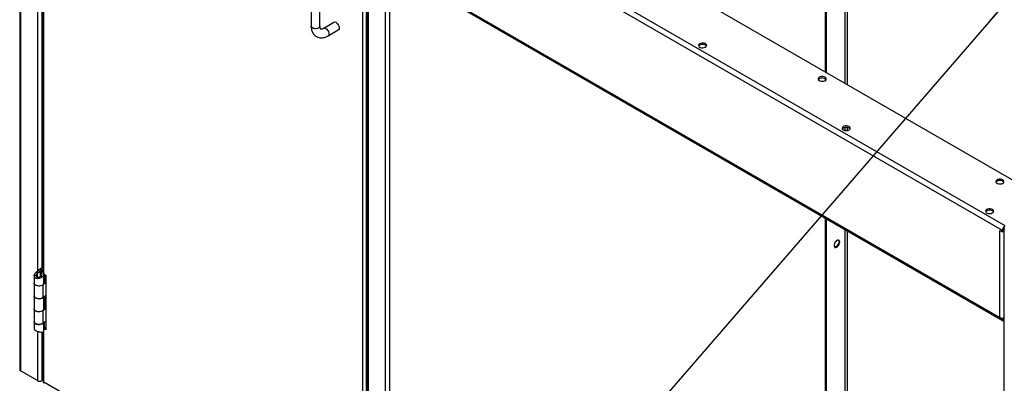
# Model space of a CAD drawing. Units: inches. Extents: x 0.5 to 10.5, y 0.5 to 8.
# Drawn here: x 8 to 9, y 3.5 to 3.9 of the extents above; entities that cross this region are included whole.
import ezdxf

# ---------------------------------------------------------------- set-up
doc = ezdxf.new("R2010")
doc.units = ezdxf.units.IN
doc.header["$MEASUREMENT"] = 0
doc.dimstyles.new('SLDDIMSTYLE1', dxfattribs={"dimtxt": 0.18, "dimasz": 0.04, "dimexe": 0, "dimexo": 0.0625, "dimgap": 0, "dimtad": 0, "dimtih": 1, "dimtoh": 1, "dimdec": 0, "dimrnd": 1e-09, "dimzin": 0, "dimdsep": 46, "dimtxsty": 'Standard', "dimblk1": 'DOT', "dimblk2": 'DOT', "dimsah": 1, "dimcen": 0.09, "dimadec": 0, "dimazin": 0, "dimtfac": 0.04, "dimtdec": 0, "dimtofl": 0, "dimtmove": 0, "dimatfit": 3, "dimldrblk": 'DOT', "dimfxl": 0, "dimfrac": 2, "dimtolj": 1, "dimtzin": 0, "dimarcsym": 0})

# ---------------------------------------------------------------- blocks, each defined once
blk = doc.blocks.new('_Dot')
at = {"color": 0, "linetype": 'ByBlock', "lineweight": -2}
blk.add_line((-0.5, 0), (-1, 0), dxfattribs=at)
at = {"color": 0, "linetype": 'ByBlock', "const_width": 0.5}
blk.add_lwpolyline([(-0.25, 0, 1), (0.25, 0, 1)], format="xyb", close=True, dxfattribs=at)

msp = doc.modelspace()

# ---------------------------------------------------------------- linework, layer by layer
at = {"color": 7, "linetype": 'Continuous', "lineweight": 25}
for p, q in [((8.83611, 3.80182), (8.83611, 4.25966)), ((8.83711, 3.80125), (8.83711, 4.25908)), ((8.85566, 4.24862), (8.85566, 3.79054)), ((8.85816, 3.7891), (8.85816, 4.24717)), ((8.01854, 4.22053), (8.01854, 3.50006)), ((8.01947, 4.21924), (8.01947, 3.49876)), ((8.04317, 3.59695), (8.04317, 4.05621)), ((8.03665, 4.05372), (8.03665, 3.59974)), ((8.04114, 4.05298), (8.04114, 3.60313)), ((8.04243, 4.05339), (8.04243, 3.59854)), ((8.37122, 4.01694), (8.37122, 3.29646)), ((8.37215, 4.01564), (8.37215, 3.29516)), ((8.45396, 4.02243), (9.04669, 3.68026)), ((8.38933, 4.00572), (8.38933, 3.28524)), ((9.01818, 3.6458), (8.39427, 4.00598)), ((9.01549, 3.64114), (8.39157, 4.00132)), ((8.36634, 3.97942), (8.36634, 3.30057)), ((8.36989, 3.98147), (8.36989, 3.29852)), ((8.31431, 3.9204), (8.31431, 3.84836)), ((8.32313, 3.84836), (8.32313, 3.9204)), ((8.39236, 3.90973), (9.01628, 3.54955)), ((8.39382, 3.90889), (8.39382, 3.28524)), ((8.39427, 3.90992), (9.0128, 3.55285)), ((8.33731, 3.85217), (8.32691, 3.84617)), ((8.33132, 3.83853), (8.34172, 3.84453)), ((8.83611, 3.79352), (8.83611, 3.79469)), ((8.85566, 3.74564), (8.85566, 3.74252)), ((8.85816, 3.74252), (8.85816, 3.74564)), ((8.83611, 3.44591), (8.83611, 3.65356)), ((8.83711, 3.44533), (8.83711, 3.65298)), ((8.85566, 3.64227), (8.85566, 3.45604)), ((8.85816, 3.45724), (8.85816, 3.64083)), ((9.0128, 3.64125), (9.01549, 3.63969)), ((9.0128, 3.55285), (9.0128, 3.64125)), ((9.01673, 3.64185), (9.01549, 3.64114)), ((9.01549, 3.63969), (9.01549, 3.64114)), ((9.01673, 3.64041), (9.01549, 3.63969)), ((9.01673, 3.64185), (9.01681, 3.64189)), ((9.01673, 3.64041), (9.01673, 3.64185)), ((9.01673, 3.64072), (9.01681, 3.64074)), ((9.01681, 3.64425), (9.01681, 2.92377)), ((8.03965, 3.60217), (8.03536, 3.59869)), ((8.03662, 3.59765), (8.03536, 3.59869)), ((8.04091, 3.60113), (8.03662, 3.59765)), ((8.03662, 3.59351), (8.03662, 3.59765)), ((8.03965, 3.60217), (8.0398, 3.60243)), ((8.03965, 3.60217), (8.04091, 3.60113)), ((8.03966, 3.59851), (8.04083, 3.59959)), ((8.03966, 3.59468), (8.03966, 3.59851)), ((8.04057, 3.60287), (8.0398, 3.60243)), ((8.0398, 3.60243), (8.04136, 3.60153)), ((8.04091, 3.60113), (8.04136, 3.60153)), ((8.04091, 3.59955), (8.04091, 3.60113)), ((8.04243, 3.60215), (8.04136, 3.60153)), ((8.04136, 3.60153), (8.04136, 3.59932)), ((8.04315, 3.58783), (8.04315, 3.59693)), ((8.04317, 3.5969), (8.04498, 3.59586)), ((8.0436, 3.58932), (8.0436, 3.59665)), ((8.04383, 3.59652), (8.04383, 3.58946)), ((8.04498, 3.59586), (8.04498, 3.54032)), ((8.03324, 3.59523), (8.03324, 3.58783)), ((8.03324, 3.58764), (8.03324, 3.57479)), ((8.03546, 3.59546), (8.03326, 3.59556)), ((8.04014, 3.5952), (8.0417, 3.5943)), ((8.04226, 3.586), (8.0421, 3.58606)), ((8.04498, 3.58824), (8.04226, 3.586)), ((8.04226, 3.57315), (8.04226, 3.586)), ((8.04346, 3.58921), (8.04315, 3.58896)), ((8.04346, 3.58921), (8.04498, 3.58859)), ((8.04498, 3.5888), (8.04383, 3.58946)), ((8.03324, 3.57479), (8.03324, 3.56173)), ((8.04226, 3.57315), (8.04498, 3.57539)), ((8.04315, 3.56173), (8.04315, 3.57389)), ((8.0436, 3.56324), (8.0436, 3.57426)), ((8.04383, 3.57444), (8.04383, 3.56338)), ((8.03324, 3.56156), (8.03324, 3.54871)), ((8.04226, 3.55992), (8.04212, 3.55997)), ((8.04498, 3.56216), (8.04226, 3.55992)), ((8.04226, 3.54707), (8.04226, 3.55992)), ((8.04346, 3.56312), (8.04315, 3.56288)), ((8.04346, 3.56312), (8.04498, 3.56251)), ((8.04498, 3.56272), (8.04383, 3.56338)), ((8.03324, 3.54868), (8.03324, 3.54128)), ((8.04226, 3.54707), (8.04498, 3.54931)), ((8.04315, 3.53959), (8.04315, 3.54781)), ((8.0436, 3.54197), (8.0436, 3.54818)), ((8.04383, 3.54297), (8.04383, 3.54836)), ((9.01549, 3.55129), (9.0128, 3.55285)), ((9.01673, 3.55201), (9.01549, 3.55129)), ((9.01673, 3.55201), (9.0163, 3.55225)), ((9.01681, 3.55196), (9.01673, 3.55201)), ((8.03665, 3.53888), (8.03665, 3.48884)), ((8.04114, 3.53814), (8.04114, 3.48884)), ((8.04243, 3.53855), (8.04243, 3.48713)), ((8.04317, 3.54137), (8.04391, 3.54179)), ((8.04317, 3.48713), (8.04317, 3.54137)), ((8.04498, 3.54032), (8.04317, 3.54137)), ((8.04498, 3.5423), (8.04383, 3.54297)), ((8.04391, 3.54179), (8.04498, 3.54117)), ((8.03665, 3.48884), (8.01947, 3.49876)), ((8.04243, 3.48959), (8.04114, 3.48884)), ((8.36634, 3.30057), (8.04317, 3.48713))]:
    msp.add_line(p, q, dxfattribs=at)
at = {"color": 7, "linetype": 'Continuous', "lineweight": 25, "flags": 128}
for points in [[(8.32313, 3.84836), (8.32308, 3.84796), (8.32265, 3.8472), (8.32184, 3.84655), (8.32072, 3.84609), (8.31941, 3.84584), (8.31803, 3.84584), (8.31672, 3.84609), (8.3156, 3.84655), (8.31479, 3.8472), (8.31436, 3.84796), (8.31431, 3.84836)], [(8.32912, 3.84595), (8.33008, 3.84522), (8.33095, 3.84421), (8.33164, 3.84301), (8.33209, 3.84175), (8.33224, 3.84055), (8.33209, 3.83952), (8.33164, 3.83878), (8.33132, 3.83853)], [(8.33952, 3.85196), (8.34048, 3.85122), (8.34135, 3.85021), (8.34204, 3.84901), (8.34248, 3.84775), (8.34264, 3.84655), (8.34248, 3.84553), (8.34204, 3.84478), (8.34172, 3.84453)], [(8.71425, 3.83052), (8.71315, 3.83098), (8.71184, 3.8312), (8.71048, 3.83117), (8.70922, 3.83089), (8.70818, 3.83038), (8.70748, 3.8297), (8.7072, 3.82894), (8.70737, 3.82816), (8.70797, 3.82745), (8.70893, 3.8269), (8.71015, 3.82655), (8.7115, 3.82645), (8.71283, 3.82662), (8.714, 3.82702), (8.71488, 3.82762), (8.71538, 3.82835), (8.71543, 3.82913), (8.71504, 3.82989), (8.71425, 3.83052)], [(8.71425, 3.8291), (8.71315, 3.82955), (8.71184, 3.82978), (8.71048, 3.82974), (8.70922, 3.82946), (8.70818, 3.82895), (8.70748, 3.82828), (8.70739, 3.82812)], [(8.71527, 3.82812), (8.71504, 3.82846), (8.71425, 3.8291)], [(8.83557, 3.79651), (8.83446, 3.79696), (8.83316, 3.79719), (8.8318, 3.79716), (8.83053, 3.79687), (8.82949, 3.79636), (8.8288, 3.79569), (8.82852, 3.79492), (8.82869, 3.79414), (8.82929, 3.79343), (8.83025, 3.79288), (8.83147, 3.79253), (8.83282, 3.79244), (8.83415, 3.7926), (8.83532, 3.793), (8.8362, 3.7936), (8.83669, 3.79433), (8.83675, 3.79512), (8.83636, 3.79587), (8.83557, 3.79651)], [(8.85983, 3.74648), (8.85873, 3.74694), (8.85742, 3.74716), (8.85606, 3.74713), (8.8548, 3.74684), (8.85376, 3.74634), (8.85306, 3.74566), (8.85278, 3.74489), (8.85295, 3.74411), (8.85355, 3.74341), (8.85451, 3.74285), (8.85573, 3.74251), (8.85708, 3.74241), (8.85841, 3.74257), (8.85958, 3.74298), (8.86046, 3.74357), (8.86096, 3.74431), (8.86101, 3.74509), (8.86062, 3.74584), (8.85983, 3.74648)], [(8.85983, 3.74505), (8.85873, 3.74551), (8.85742, 3.74573), (8.85606, 3.7457), (8.8548, 3.74542), (8.85376, 3.74491), (8.85306, 3.74423), (8.85297, 3.74408)], [(8.86085, 3.74408), (8.86062, 3.74441), (8.85983, 3.74505)], [(9.01581, 3.69246), (9.01471, 3.69291), (9.0134, 3.69314), (9.01204, 3.6931), (9.01078, 3.69282), (9.00974, 3.69231), (9.00904, 3.69164), (9.00876, 3.69087), (9.00893, 3.69009), (9.00953, 3.68938), (9.01049, 3.68883), (9.01171, 3.68848), (9.01306, 3.68839), (9.01439, 3.68855), (9.01556, 3.68895), (9.01644, 3.68955), (9.01694, 3.69028), (9.01699, 3.69106), (9.0166, 3.69182), (9.01581, 3.69246)], [(9.00541, 3.66244), (9.00431, 3.6629), (9.003, 3.66312), (9.00164, 3.66309), (9.00038, 3.6628), (8.99934, 3.6623), (8.99864, 3.66162), (8.99836, 3.66085), (8.99853, 3.66007), (8.99913, 3.65937), (9.00009, 3.65881), (9.00131, 3.65847), (9.00266, 3.65837), (9.00399, 3.65853), (9.00516, 3.65893), (9.00604, 3.65953), (9.00654, 3.66026), (9.00659, 3.66105), (9.00621, 3.6618), (9.00541, 3.66244)], [(9.00541, 3.66101), (9.00431, 3.66147), (9.003, 3.66169), (9.00164, 3.66166), (9.00038, 3.66137), (8.99934, 3.66087), (8.99864, 3.66019), (8.99855, 3.66004)], [(9.00644, 3.66004), (9.00621, 3.66037), (9.00541, 3.66101)], [(9.01681, 3.64244), (9.01676, 3.64219), (9.01673, 3.64185)], [(8.85042, 3.62934), (8.85027, 3.63034), (8.84981, 3.63105), (8.8491, 3.63139), (8.84823, 3.63133), (8.84727, 3.63087), (8.84634, 3.63006), (8.84554, 3.62899), (8.84495, 3.62778), (8.84464, 3.62655), (8.84464, 3.62545), (8.84495, 3.62458), (8.84554, 3.62405), (8.84634, 3.6239), (8.84727, 3.62417), (8.84823, 3.62481), (8.8491, 3.62576), (8.84981, 3.62692), (8.85027, 3.62816), (8.85042, 3.62934)], [(8.84901, 3.63141), (8.84907, 3.63131), (8.84939, 3.63044), (8.84939, 3.62934), (8.84907, 3.62811), (8.84849, 3.6269), (8.84768, 3.62583), (8.84675, 3.62502), (8.8458, 3.62456), (8.84501, 3.62449)], [(8.03324, 3.58783), (8.03339, 3.58714), (8.03396, 3.58635), (8.03491, 3.58569), (8.03616, 3.58522), (8.03758, 3.58499), (8.03907, 3.58501), (8.04048, 3.58529), (8.04168, 3.58579), (8.04257, 3.58648), (8.04306, 3.58729), (8.04315, 3.58783)], [(8.04226, 3.586), (8.04123, 3.58538), (8.03994, 3.58496), (8.03848, 3.58478), (8.03701, 3.58486), (8.03563, 3.58519), (8.03449, 3.58574), (8.03368, 3.58646), (8.03328, 3.58728), (8.03325, 3.58773)], [(8.03324, 3.57479), (8.03328, 3.57444), (8.03368, 3.57361), (8.03449, 3.57289), (8.03563, 3.57234), (8.03701, 3.57201), (8.03848, 3.57193), (8.03994, 3.57211), (8.04123, 3.57253), (8.04226, 3.57315)], [(8.04226, 3.57315), (8.04168, 3.57275), (8.04048, 3.57225), (8.03907, 3.57197), (8.03758, 3.57195), (8.03616, 3.57218), (8.03491, 3.57265), (8.03396, 3.57331), (8.03339, 3.5741), (8.03324, 3.57479)], [(8.03324, 3.56173), (8.03339, 3.56104), (8.03396, 3.56024), (8.03491, 3.55959), (8.03616, 3.55912), (8.03758, 3.55889), (8.03907, 3.55891), (8.04048, 3.55918), (8.04168, 3.55969), (8.04257, 3.56037), (8.04306, 3.56118), (8.04315, 3.56173)], [(8.04226, 3.55992), (8.04123, 3.5593), (8.03994, 3.55888), (8.03848, 3.5587), (8.03701, 3.55878), (8.03563, 3.55911), (8.03449, 3.55966), (8.03368, 3.56038), (8.03328, 3.5612), (8.03325, 3.56164)], [(8.03324, 3.54871), (8.03328, 3.54835), (8.03368, 3.54753), (8.03449, 3.54681), (8.03563, 3.54626), (8.03701, 3.54593), (8.03848, 3.54585), (8.03994, 3.54603), (8.04123, 3.54645), (8.04226, 3.54707)], [(8.04252, 3.54728), (8.04168, 3.54665), (8.04048, 3.54614), (8.03907, 3.54587), (8.03758, 3.54585), (8.03616, 3.54608), (8.03491, 3.54655), (8.03396, 3.5472), (8.03339, 3.548), (8.03324, 3.54868)], [(9.01681, 3.55234), (9.01656, 3.55229), (9.0163, 3.55225)], [(9.01673, 3.55201), (9.01676, 3.55169), (9.01681, 3.55151)], [(8.04365, 3.54199), (8.04372, 3.54192), (8.04391, 3.54179)]]:
    msp.add_lwpolyline(points, dxfattribs=at)
at = {"color": 7, "linetype": 'Continuous', "lineweight": 25}
for centre, radius, start, end in [((8.32783, 3.84423), 0.00215, 53.26912, 114.79259), ((8.33823, 3.85024), 0.00214, 53.19918, 115.49037), ((8.83265, 3.79063), 0.00526, 41.41945, 138.58055), ((9.01289, 3.68658), 0.00526, 41.41945, 138.58055), ((9.02135, 3.64086), 0.00587, 139.40497, 177.31783), ((9.01823, 3.64425), 0.00139, 110.78342, 249.21658), ((8.04519, 3.58709), 0.00273, 119.78309, 129.27167), ((8.04519, 3.56101), 0.00273, 119.78309, 129.27167), ((9.01547, 3.55799), 0.0058, 242.54126, 278.22172), ((9.01714, 3.55102), 0.00167, 170.64232, 258.39923), ((8.02013, 3.50021), 0.0016, 185.6948, 245.62534), ((8.03889, 3.49318), 0.00488, 242.60967, 297.39033)]:
    msp.add_arc(centre, radius, start, end, dxfattribs=at)
for points, knots in [([(8.31431, 3.84836), (8.31432, 3.84792), (8.31434, 3.84668), (8.31463, 3.84482), (8.31525, 3.84284), (8.3161, 3.84114), (8.31722, 3.83962), (8.31862, 3.83834), (8.32025, 3.83737), (8.322, 3.83676), (8.32384, 3.83649), (8.32574, 3.83654), (8.32768, 3.83692), (8.32956, 3.83758), (8.33077, 3.83823), (8.33132, 3.83853)], [0, 0, 0, 0, 0.04978, 0.14117, 0.222197, 0.300022, 0.375101, 0.45592, 0.533878, 0.61029, 0.686392, 0.763815, 0.843895, 0.927315, 1, 1, 1, 1]), ([(8.32691, 3.84617), (8.32672, 3.84607), (8.32617, 3.84576), (8.32536, 3.84546), (8.32464, 3.84533), (8.32419, 3.84535), (8.32399, 3.84543), (8.32389, 3.84549), (8.32366, 3.84575), (8.3234, 3.8463), (8.32318, 3.84715), (8.32315, 3.84796), (8.32313, 3.84836)], [0, 0, 0, 0, 0.052544, 0.151543, 0.250569, 0.35182, 0.461948, 0.601215, 0.704632, 0.801467, 0.903959, 1, 1, 1, 1]), ([(8.03326, 3.59556), (8.03337, 3.59603), (8.03359, 3.59697), (8.03445, 3.59801), (8.03513, 3.59852), (8.03536, 3.59869)], [0, 0, 0, 0, 0.40129, 0.802648, 1, 1, 1, 1]), ([(8.03546, 3.59546), (8.03552, 3.59579), (8.03566, 3.59648), (8.03616, 3.5972), (8.03653, 3.59756), (8.03662, 3.59765)], [0, 0, 0, 0, 0.42189, 0.857133, 1, 1, 1, 1]), ([(8.03966, 3.59851), (8.0399, 3.59841), (8.04038, 3.5982), (8.04082, 3.59767), (8.04099, 3.59702), (8.04088, 3.59628), (8.04056, 3.59566), (8.04025, 3.59532), (8.04014, 3.5952)], [0, 0, 0, 0, 0.177844, 0.355745, 0.532045, 0.706524, 0.901796, 1, 1, 1, 1]), ([(8.04083, 3.59959), (8.04127, 3.5994), (8.04215, 3.59901), (8.04295, 3.59809), (8.04325, 3.59699), (8.04299, 3.59579), (8.04237, 3.59489), (8.04185, 3.59443), (8.0417, 3.5943)], [0, 0, 0, 0, 0.184665, 0.369244, 0.553163, 0.736405, 0.926879, 1, 1, 1, 1]), ([(8.0417, 3.5943), (8.04124, 3.5939), (8.04032, 3.59311), (8.03854, 3.5924), (8.03677, 3.59213), (8.03522, 3.59241), (8.03408, 3.5931), (8.03338, 3.59409), (8.03321, 3.59497), (8.03325, 3.59547), (8.03326, 3.59556)], [0, 0, 0, 0, 0.152521, 0.304394, 0.451602, 0.590158, 0.715962, 0.842102, 0.971427, 1, 1, 1, 1]), ([(8.04014, 3.5952), (8.0399, 3.59491), (8.03937, 3.59429), (8.03838, 3.59369), (8.03745, 3.5934), (8.0367, 3.59343), (8.0361, 3.5937), (8.03567, 3.59418), (8.03545, 3.59478), (8.03546, 3.59524), (8.03546, 3.59546)], [0, 0, 0, 0, 0.156187, 0.337018, 0.468191, 0.575226, 0.682362, 0.787619, 0.89772, 1, 1, 1, 1]), ([(8.03328, 3.54128), (8.03331, 3.5411), (8.03335, 3.54071), (8.03395, 3.54016), (8.03451, 3.53983), (8.03469, 3.53973)], [0, 0, 0, 0, 0.358222, 0.791858, 1, 1, 1, 1]), ([(8.03469, 3.53973), (8.03511, 3.5395), (8.03594, 3.53906), (8.03752, 3.53857), (8.03912, 3.53822), (8.04059, 3.53807), (8.04135, 3.53814), (8.0417, 3.53817)], [0, 0, 0, 0, 0.20024, 0.400644, 0.604107, 0.816688, 1, 1, 1, 1]), ([(8.0417, 3.53817), (8.04206, 3.53833), (8.04276, 3.53865), (8.04319, 3.53918), (8.04311, 3.53952), (8.0431, 3.53959)], [0, 0, 0, 0, 0.43998, 0.879647, 1, 1, 1, 1]), ([(8.0428, 3.48713), (8.0428, 3.48713), (8.04282, 3.48712), (8.04296, 3.4871), (8.04311, 3.48705), (8.04317, 3.48704)], [0, 0, 0, 0, 0.315591, 0.754812, 1, 1, 1, 1]), ([(8.04317, 3.48713), (8.04315, 3.48693), (8.04312, 3.48654), (8.04325, 3.48621), (8.04341, 3.48617), (8.04344, 3.48616)], [0, 0, 0, 0, 0.437065, 0.874161, 1, 1, 1, 1])]:
    msp.add_open_spline(points, degree=3, knots=knots, dxfattribs=at)
msp.add_open_spline([(8.04243, 3.48713), (8.04246, 3.48711), (8.04253, 3.48707), (8.04296, 3.48711), (8.04317, 3.48713)], degree=3, dxfattribs=at)

# ---------------------------------------------------------------- leaders
at = {"color": 7, "linetype": 'Continuous', "lineweight": 0}
msp.add_leader([(9.02826, 3.88345), (8.1703, 2.89187)], dimstyle='SLDDIMSTYLE1', dxfattribs=at)

doc.saveas('drawing.dxf')
